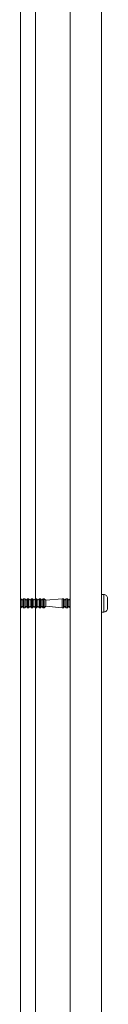
# Model space of a CAD drawing. Units: inches. Extents: x 310 to 41132, y -28265 to 7842.
# Drawn here: x 3775 to 3832, y -21875 to -21226 of the extents above; entities that cross this region are included whole.
import ezdxf

# ---------------------------------------------------------------- set-up
doc = ezdxf.new("R2010")
doc.units = ezdxf.units.IN
doc.header["$MEASUREMENT"] = 0
doc.layers.add('KORPINEN-seinät', color=254, linetype='Continuous', lineweight=5)
doc.layers.add('Rail profile P87', color=211, linetype='Continuous')

msp = doc.modelspace()

# ---------------------------------------------------------------- linework, layer by layer
at = {"layer": 'KORPINEN-seinät', "lineweight": 9}
for p, q in [((3774.65, -23366.38), (3774.65, -20966.4)), ((3784.65, -23366.38), (3784.65, -20966.4))]:
    msp.add_line(p, q, dxfattribs=at)
at = {"layer": 'Rail profile P87', "lineweight": 5}
for p, q in [((3807.41, -23352.04), (3807.41, -21118.11)), ((3828.09, -23352.04), (3828.09, -21118.11)), ((3774.87, -21607.35), (3774.65, -21607.35)), ((3774.87, -21607.48), (3774.87, -21607.35)), ((3775.82, -21608.32), (3774.87, -21607.35)), ((3774.87, -21607.97), (3774.87, -21607.48)), ((3774.87, -21608.73), (3774.87, -21607.97)), ((3774.87, -21609.67), (3774.87, -21608.73)), ((3776.73, -21607.35), (3775.82, -21608.32)), ((3775.82, -21608.39), (3775.82, -21608.32)), ((3775.82, -21608.73), (3775.82, -21608.39)), ((3775.82, -21609.33), (3775.82, -21608.73)), ((3775.82, -21610.05), (3775.82, -21609.33)), ((3776.73, -21607.48), (3776.73, -21607.35)), ((3777.46, -21607.35), (3776.73, -21607.35)), ((3776.73, -21607.97), (3776.73, -21607.48)), ((3776.73, -21608.73), (3776.73, -21607.97)), ((3776.73, -21609.67), (3776.73, -21608.73)), ((3777.46, -21607.48), (3777.46, -21607.35)), ((3778.37, -21608.32), (3777.46, -21607.35)), ((3777.46, -21607.97), (3777.46, -21607.48)), ((3777.46, -21608.73), (3777.46, -21607.97)), ((3777.46, -21609.67), (3777.46, -21608.73)), ((3779.32, -21607.35), (3778.37, -21608.32)), ((3778.37, -21608.39), (3778.37, -21608.32)), ((3778.37, -21608.73), (3778.37, -21608.39)), ((3778.37, -21609.33), (3778.37, -21608.73)), ((3778.37, -21610.05), (3778.37, -21609.33)), ((3779.32, -21607.48), (3779.32, -21607.35)), ((3780.05, -21607.35), (3779.32, -21607.35)), ((3779.32, -21607.97), (3779.32, -21607.48)), ((3779.32, -21608.73), (3779.32, -21607.97)), ((3779.32, -21609.67), (3779.32, -21608.73)), ((3780.05, -21607.48), (3780.05, -21607.35)), ((3780.96, -21608.32), (3780.05, -21607.35)), ((3780.05, -21607.97), (3780.05, -21607.48)), ((3780.05, -21608.73), (3780.05, -21607.97)), ((3780.05, -21609.67), (3780.05, -21608.73)), ((3781.91, -21607.35), (3780.96, -21608.32)), ((3780.96, -21608.39), (3780.96, -21608.32)), ((3780.96, -21608.73), (3780.96, -21608.39)), ((3780.96, -21609.33), (3780.96, -21608.73)), ((3780.96, -21610.05), (3780.96, -21609.33)), ((3781.91, -21607.48), (3781.91, -21607.35)), ((3782.64, -21607.35), (3781.91, -21607.35)), ((3781.91, -21607.97), (3781.91, -21607.48)), ((3781.91, -21608.73), (3781.91, -21607.97)), ((3781.91, -21609.67), (3781.91, -21608.73)), ((3782.64, -21607.48), (3782.64, -21607.35)), ((3783.55, -21608.32), (3782.64, -21607.35)), ((3782.64, -21607.97), (3782.64, -21607.48)), ((3782.64, -21608.73), (3782.64, -21607.97)), ((3782.64, -21609.67), (3782.64, -21608.73)), ((3784.5, -21607.35), (3783.55, -21608.32)), ((3783.55, -21608.39), (3783.55, -21608.32)), ((3783.55, -21608.73), (3783.55, -21608.39)), ((3783.55, -21609.33), (3783.55, -21608.73)), ((3783.55, -21610.05), (3783.55, -21609.33)), ((3784.5, -21607.48), (3784.5, -21607.35)), ((3785.23, -21607.35), (3784.5, -21607.35)), ((3784.5, -21607.97), (3784.5, -21607.48)), ((3784.5, -21608.73), (3784.5, -21607.97)), ((3784.5, -21609.67), (3784.5, -21608.73)), ((3785.23, -21607.48), (3785.23, -21607.35)), ((3786.14, -21608.32), (3785.23, -21607.35)), ((3785.23, -21607.97), (3785.23, -21607.48)), ((3785.23, -21608.73), (3785.23, -21607.97)), ((3785.23, -21609.67), (3785.23, -21608.73)), ((3787.09, -21607.35), (3786.14, -21608.32)), ((3786.14, -21608.39), (3786.14, -21608.32)), ((3786.14, -21608.73), (3786.14, -21608.39)), ((3786.14, -21609.33), (3786.14, -21608.73)), ((3786.14, -21610.05), (3786.14, -21609.33)), ((3787.09, -21607.48), (3787.09, -21607.35)), ((3787.78, -21607.35), (3787.09, -21607.35)), ((3787.09, -21607.97), (3787.09, -21607.48)), ((3787.09, -21608.73), (3787.09, -21607.97)), ((3787.09, -21609.67), (3787.09, -21608.73)), ((3787.78, -21607.48), (3787.78, -21607.35)), ((3788.73, -21608.32), (3787.78, -21607.35)), ((3787.78, -21607.97), (3787.78, -21607.48)), ((3787.78, -21608.73), (3787.78, -21607.97)), ((3787.78, -21609.67), (3787.78, -21608.73)), ((3789.64, -21607.35), (3788.73, -21608.32)), ((3788.73, -21608.39), (3788.73, -21608.32)), ((3788.73, -21608.73), (3788.73, -21608.39)), ((3788.73, -21609.33), (3788.73, -21608.73)), ((3788.73, -21610.05), (3788.73, -21609.33)), ((3789.64, -21607.48), (3789.64, -21607.35)), ((3790.37, -21607.35), (3789.64, -21607.35)), ((3789.64, -21607.97), (3789.64, -21607.48)), ((3789.64, -21608.73), (3789.64, -21607.97)), ((3789.64, -21609.67), (3789.64, -21608.73)), ((3790.37, -21607.48), (3790.37, -21607.35)), ((3791.32, -21608.32), (3790.37, -21607.35)), ((3790.37, -21607.97), (3790.37, -21607.48)), ((3790.37, -21608.73), (3790.37, -21607.97)), ((3790.37, -21609.67), (3790.37, -21608.73)), ((3802.23, -21607.35), (3791.32, -21608.32)), ((3791.32, -21608.39), (3791.32, -21608.32)), ((3791.32, -21608.73), (3791.32, -21608.39)), ((3791.32, -21609.33), (3791.32, -21608.73)), ((3791.32, -21610.05), (3791.32, -21609.33)), ((3802.23, -21607.48), (3802.23, -21607.35)), ((3802.96, -21607.35), (3802.23, -21607.35)), ((3802.23, -21607.97), (3802.23, -21607.48)), ((3802.23, -21608.73), (3802.23, -21607.97)), ((3802.23, -21609.67), (3802.23, -21608.73)), ((3802.96, -21607.48), (3802.96, -21607.35)), ((3803.91, -21608.32), (3802.96, -21607.35)), ((3802.96, -21607.97), (3802.96, -21607.48)), ((3802.96, -21608.73), (3802.96, -21607.97)), ((3802.96, -21609.67), (3802.96, -21608.73)), ((3804.82, -21607.35), (3803.91, -21608.32)), ((3803.91, -21608.39), (3803.91, -21608.32)), ((3803.91, -21608.73), (3803.91, -21608.39)), ((3803.91, -21609.33), (3803.91, -21608.73)), ((3803.91, -21610.05), (3803.91, -21609.33)), ((3804.82, -21607.48), (3804.82, -21607.35)), ((3805.55, -21607.35), (3804.82, -21607.35)), ((3804.82, -21607.97), (3804.82, -21607.48)), ((3804.82, -21608.73), (3804.82, -21607.97)), ((3804.82, -21609.67), (3804.82, -21608.73)), ((3805.55, -21607.48), (3805.55, -21607.35)), ((3806.46, -21608.32), (3805.55, -21607.35)), ((3805.55, -21607.97), (3805.55, -21607.48)), ((3805.55, -21608.73), (3805.55, -21607.97)), ((3805.55, -21609.67), (3805.55, -21608.73)), ((3807.41, -21607.35), (3806.46, -21608.32)), ((3806.46, -21608.39), (3806.46, -21608.32)), ((3806.46, -21608.73), (3806.46, -21608.39)), ((3806.46, -21609.33), (3806.46, -21608.73)), ((3806.46, -21610.05), (3806.46, -21609.33)), ((3829.48, -21604.57), (3828.09, -21604.57)), ((3829.48, -21604.78), (3829.48, -21604.57)), ((3829.48, -21604.57), (3829.48, -21604.57)), ((3829.95, -21604.6), (3829.48, -21604.57)), ((3829.48, -21605.37), (3829.48, -21604.78)), ((3829.48, -21606.23), (3829.48, -21605.37)), ((3829.48, -21607.38), (3829.48, -21606.23)), ((3829.48, -21608.7), (3829.48, -21607.38)), ((3829.48, -21610.12), (3829.48, -21608.7)), ((3830.42, -21604.74), (3829.95, -21604.6)), ((3830.9, -21604.95), (3830.42, -21604.74)), ((3831.26, -21605.26), (3830.9, -21604.95)), ((3831.59, -21605.64), (3831.26, -21605.26)), ((3831.81, -21606.06), (3831.59, -21605.64)), ((3831.96, -21606.51), (3831.81, -21606.06)), ((3832.03, -21606.96), (3831.96, -21606.51)), ((3831.99, -21607.31), (3832.03, -21607.45)), ((3831.99, -21607.76), (3831.99, -21607.31)), ((3831.99, -21607.76), (3832.03, -21607.94)), ((3832.03, -21607), (3832.03, -21606.96)), ((3832.03, -21607.07), (3832.03, -21607)), ((3832.03, -21607.21), (3832.03, -21607.07)), ((3832.03, -21607.45), (3832.03, -21607.21)), ((3832.03, -21607.8), (3832.03, -21607.94)), ((3832.03, -21608.35), (3832.03, -21607.94)), ((3832.03, -21608.84), (3832.03, -21608.35)), ((3832.03, -21609.36), (3832.03, -21608.84)), ((3832.03, -21609.88), (3832.03, -21609.36)), ((3774.65, -21613.25), (3774.87, -21613.25)), ((3774.87, -21610.71), (3774.87, -21609.67)), ((3774.87, -21611.69), (3774.87, -21610.71)), ((3774.87, -21612.49), (3774.87, -21611.69)), ((3774.87, -21613.25), (3775.82, -21612.31)), ((3774.87, -21613.04), (3774.87, -21612.49)), ((3774.87, -21613.25), (3774.87, -21613.04)), ((3775.82, -21610.82), (3775.82, -21610.05)), ((3775.82, -21611.51), (3775.82, -21610.82)), ((3775.82, -21612.03), (3775.82, -21611.51)), ((3775.82, -21612.28), (3775.82, -21612.03)), ((3775.82, -21612.31), (3775.82, -21612.28)), ((3775.82, -21612.31), (3776.73, -21613.25)), ((3776.73, -21610.71), (3776.73, -21609.67)), ((3776.73, -21611.69), (3776.73, -21610.71)), ((3776.73, -21612.49), (3776.73, -21611.69)), ((3776.73, -21613.04), (3776.73, -21612.49)), ((3776.73, -21613.25), (3776.73, -21613.04)), ((3776.73, -21613.25), (3777.46, -21613.25)), ((3777.46, -21610.71), (3777.46, -21609.67)), ((3777.46, -21611.69), (3777.46, -21610.71)), ((3777.46, -21612.49), (3777.46, -21611.69)), ((3777.46, -21613.25), (3778.37, -21612.31)), ((3777.46, -21613.04), (3777.46, -21612.49)), ((3777.46, -21613.25), (3777.46, -21613.04)), ((3778.37, -21610.82), (3778.37, -21610.05)), ((3778.37, -21611.51), (3778.37, -21610.82)), ((3778.37, -21612.03), (3778.37, -21611.51)), ((3778.37, -21612.28), (3778.37, -21612.03)), ((3778.37, -21612.31), (3778.37, -21612.28)), ((3778.37, -21612.31), (3779.32, -21613.25)), ((3779.32, -21610.71), (3779.32, -21609.67)), ((3779.32, -21611.69), (3779.32, -21610.71)), ((3779.32, -21612.49), (3779.32, -21611.69)), ((3779.32, -21613.04), (3779.32, -21612.49)), ((3779.32, -21613.25), (3779.32, -21613.04)), ((3779.32, -21613.25), (3780.05, -21613.25)), ((3780.05, -21610.71), (3780.05, -21609.67)), ((3780.05, -21611.69), (3780.05, -21610.71)), ((3780.05, -21612.49), (3780.05, -21611.69)), ((3780.05, -21613.25), (3780.96, -21612.31)), ((3780.05, -21613.04), (3780.05, -21612.49)), ((3780.05, -21613.25), (3780.05, -21613.04)), ((3780.96, -21610.82), (3780.96, -21610.05)), ((3780.96, -21611.51), (3780.96, -21610.82)), ((3780.96, -21612.03), (3780.96, -21611.51)), ((3780.96, -21612.28), (3780.96, -21612.03)), ((3780.96, -21612.31), (3780.96, -21612.28)), ((3780.96, -21612.31), (3781.91, -21613.25)), ((3781.91, -21610.71), (3781.91, -21609.67)), ((3781.91, -21611.69), (3781.91, -21610.71)), ((3781.91, -21612.49), (3781.91, -21611.69)), ((3781.91, -21613.04), (3781.91, -21612.49)), ((3781.91, -21613.25), (3781.91, -21613.04)), ((3781.91, -21613.25), (3782.64, -21613.25)), ((3782.64, -21610.71), (3782.64, -21609.67)), ((3782.64, -21611.69), (3782.64, -21610.71)), ((3782.64, -21612.49), (3782.64, -21611.69)), ((3782.64, -21613.25), (3783.55, -21612.31)), ((3782.64, -21613.04), (3782.64, -21612.49)), ((3782.64, -21613.25), (3782.64, -21613.04)), ((3783.55, -21610.82), (3783.55, -21610.05)), ((3783.55, -21611.51), (3783.55, -21610.82)), ((3783.55, -21612.03), (3783.55, -21611.51)), ((3783.55, -21612.28), (3783.55, -21612.03)), ((3783.55, -21612.31), (3783.55, -21612.28)), ((3783.55, -21612.31), (3784.5, -21613.25)), ((3784.5, -21610.71), (3784.5, -21609.67)), ((3784.5, -21611.69), (3784.5, -21610.71)), ((3784.5, -21612.49), (3784.5, -21611.69)), ((3784.5, -21613.04), (3784.5, -21612.49)), ((3784.5, -21613.25), (3784.5, -21613.04)), ((3784.5, -21613.25), (3785.23, -21613.25)), ((3785.23, -21610.71), (3785.23, -21609.67)), ((3785.23, -21611.69), (3785.23, -21610.71)), ((3785.23, -21612.49), (3785.23, -21611.69)), ((3785.23, -21613.25), (3786.14, -21612.31)), ((3785.23, -21613.04), (3785.23, -21612.49)), ((3785.23, -21613.25), (3785.23, -21613.04)), ((3786.14, -21610.82), (3786.14, -21610.05)), ((3786.14, -21611.51), (3786.14, -21610.82)), ((3786.14, -21612.03), (3786.14, -21611.51)), ((3786.14, -21612.28), (3786.14, -21612.03)), ((3786.14, -21612.31), (3786.14, -21612.28)), ((3786.14, -21612.31), (3787.09, -21613.25)), ((3787.09, -21610.71), (3787.09, -21609.67)), ((3787.09, -21611.69), (3787.09, -21610.71)), ((3787.09, -21612.49), (3787.09, -21611.69)), ((3787.09, -21613.04), (3787.09, -21612.49)), ((3787.09, -21613.25), (3787.09, -21613.04)), ((3787.09, -21613.25), (3787.78, -21613.25)), ((3787.78, -21610.71), (3787.78, -21609.67)), ((3787.78, -21611.69), (3787.78, -21610.71)), ((3787.78, -21612.49), (3787.78, -21611.69)), ((3787.78, -21613.25), (3788.73, -21612.31)), ((3787.78, -21613.04), (3787.78, -21612.49)), ((3787.78, -21613.25), (3787.78, -21613.04)), ((3788.73, -21610.82), (3788.73, -21610.05)), ((3788.73, -21611.51), (3788.73, -21610.82)), ((3788.73, -21612.03), (3788.73, -21611.51)), ((3788.73, -21612.28), (3788.73, -21612.03)), ((3788.73, -21612.31), (3788.73, -21612.28)), ((3788.73, -21612.31), (3789.64, -21613.25)), ((3789.64, -21610.71), (3789.64, -21609.67)), ((3789.64, -21611.69), (3789.64, -21610.71)), ((3789.64, -21612.49), (3789.64, -21611.69)), ((3789.64, -21613.04), (3789.64, -21612.49)), ((3789.64, -21613.25), (3789.64, -21613.04)), ((3789.64, -21613.25), (3790.37, -21613.25)), ((3790.37, -21610.71), (3790.37, -21609.67)), ((3790.37, -21611.69), (3790.37, -21610.71)), ((3790.37, -21612.49), (3790.37, -21611.69)), ((3790.37, -21613.25), (3791.32, -21612.31)), ((3790.37, -21613.04), (3790.37, -21612.49)), ((3790.37, -21613.25), (3790.37, -21613.04)), ((3791.32, -21610.82), (3791.32, -21610.05)), ((3791.32, -21611.51), (3791.32, -21610.82)), ((3791.32, -21612.03), (3791.32, -21611.51)), ((3791.32, -21612.28), (3791.32, -21612.03)), ((3791.32, -21612.31), (3791.32, -21612.28)), ((3791.32, -21612.31), (3802.23, -21613.25)), ((3802.23, -21610.71), (3802.23, -21609.67)), ((3802.23, -21611.69), (3802.23, -21610.71)), ((3802.23, -21612.49), (3802.23, -21611.69)), ((3802.23, -21613.04), (3802.23, -21612.49)), ((3802.23, -21613.25), (3802.23, -21613.04)), ((3802.23, -21613.25), (3802.96, -21613.25)), ((3802.96, -21610.71), (3802.96, -21609.67)), ((3802.96, -21611.69), (3802.96, -21610.71)), ((3802.96, -21612.49), (3802.96, -21611.69)), ((3802.96, -21613.25), (3803.91, -21612.31)), ((3802.96, -21613.04), (3802.96, -21612.49)), ((3802.96, -21613.25), (3802.96, -21613.04)), ((3803.91, -21610.82), (3803.91, -21610.05)), ((3803.91, -21611.51), (3803.91, -21610.82)), ((3803.91, -21612.03), (3803.91, -21611.51)), ((3803.91, -21612.28), (3803.91, -21612.03)), ((3803.91, -21612.31), (3803.91, -21612.28)), ((3803.91, -21612.31), (3804.82, -21613.25)), ((3804.82, -21610.71), (3804.82, -21609.67)), ((3804.82, -21611.69), (3804.82, -21610.71)), ((3804.82, -21612.49), (3804.82, -21611.69)), ((3804.82, -21613.04), (3804.82, -21612.49)), ((3804.82, -21613.25), (3804.82, -21613.04)), ((3804.82, -21613.25), (3805.55, -21613.25)), ((3805.55, -21610.71), (3805.55, -21609.67)), ((3805.55, -21611.69), (3805.55, -21610.71)), ((3805.55, -21612.49), (3805.55, -21611.69)), ((3805.55, -21613.25), (3806.46, -21612.31)), ((3805.55, -21613.04), (3805.55, -21612.49)), ((3805.55, -21613.25), (3805.55, -21613.04)), ((3806.46, -21610.82), (3806.46, -21610.05)), ((3806.46, -21611.51), (3806.46, -21610.82)), ((3806.46, -21612.03), (3806.46, -21611.51)), ((3806.46, -21612.28), (3806.46, -21612.03)), ((3806.46, -21612.31), (3806.46, -21612.28)), ((3806.46, -21612.31), (3807.41, -21613.25)), ((3829.48, -21611.55), (3829.48, -21610.12)), ((3829.48, -21612.94), (3829.48, -21611.55)), ((3829.48, -21614.12), (3829.48, -21612.94)), ((3829.48, -21615.06), (3829.48, -21614.12)), ((3829.48, -21615.72), (3829.48, -21615.06)), ((3829.48, -21616.03), (3829.48, -21615.72)), ((3829.95, -21616.03), (3830.42, -21615.89)), ((3830.42, -21615.89), (3830.9, -21615.65)), ((3830.9, -21615.65), (3831.26, -21615.37)), ((3831.26, -21615.37), (3831.59, -21614.99)), ((3831.59, -21614.99), (3831.81, -21614.57)), ((3831.81, -21614.57), (3831.96, -21614.12)), ((3831.96, -21614.12), (3832.03, -21613.63)), ((3832.03, -21612.14), (3831.99, -21612.14)), ((3831.99, -21612.76), (3831.99, -21612.14)), ((3832.03, -21612.73), (3831.99, -21612.76)), ((3832.03, -21610.44), (3832.03, -21609.88)), ((3832.03, -21610.99), (3832.03, -21610.44)), ((3832.03, -21611.55), (3832.03, -21610.99)), ((3832.03, -21612.03), (3832.03, -21611.55)), ((3832.03, -21612.03), (3832.03, -21612.14)), ((3832.03, -21612.03), (3832.03, -21612.14)), ((3832.03, -21612.62), (3832.03, -21612.73)), ((3832.03, -21613.01), (3832.03, -21612.62)), ((3832.03, -21613.28), (3832.03, -21613.01)), ((3832.03, -21613.49), (3832.03, -21613.28)), ((3832.03, -21613.63), (3832.03, -21613.49)), ((3828.09, -21616.06), (3829.48, -21616.06)), ((3829.48, -21616.06), (3829.48, -21616.03)), ((3829.48, -21616.06), (3829.95, -21616.03))]:
    msp.add_line(p, q, dxfattribs=at)

doc.saveas('drawing.dxf')
